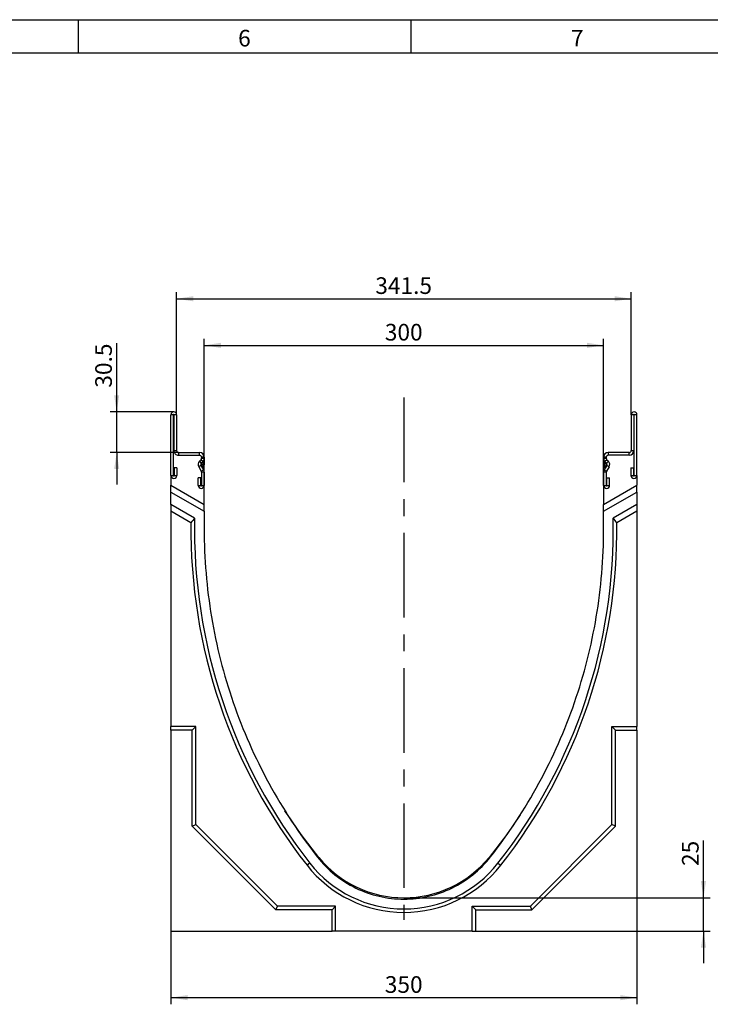
# Model space of a CAD drawing. Units: millimetres. Extents: x 75 to 2081, y 25 to 1460.
# Drawn here: x 1256 to 1775, y 720 to 1460 of the extents above; entities that cross this region are included whole.
import ezdxf

# ---------------------------------------------------------------- set-up
doc = ezdxf.new("R2010")
doc.units = ezdxf.units.MM
doc.header["$LTSCALE"] = 5
doc.linetypes.add('CENTERX2', pattern=[20.32, 12.7, -2.54, 2.54, -2.54])
doc.layers.get('0').update_dxf_attribs({"color": 1})
for name, color, linetype in [('13601', 7, 'Continuous'), ('CENTERLINES', 1, 'CENTERX2'), ('DIMENSION', 3, 'Continuous')]:
    doc.layers.add(name, color=color, linetype=linetype)
doc.styles.add('SLDTEXTSTYLE0', font='TXT', dxfattribs={"width": 0.605})
doc.dimstyles.new('SLDDIMSTYLE0', dxfattribs={"dimtxt": 12.5, "dimasz": 12.5, "dimexe": 0, "dimexo": 0.0625, "dimgap": 3.125, "dimtad": 1, "dimrnd": 1e-09, "dimzin": 12, "dimdsep": 46, "dimtxsty": 'SLDTEXTSTYLE0', "dimsah": 1, "dimcen": 0.09, "dimadec": 0, "dimazin": 3, "dimtfac": 1, "dimtofl": 0, "dimtmove": 0, "dimatfit": 3, "dimfxl": 0, "dimfrac": 2, "dimtolj": 1, "dimtzin": 12, "dimarcsym": 0})
doc.dimstyles.new('SLDDIMSTYLE1', dxfattribs={"dimtxt": 12.5, "dimasz": 12.5, "dimexe": 0, "dimexo": 0.0625, "dimgap": 3.125, "dimtad": 1, "dimrnd": 1e-09, "dimzin": 12, "dimdsep": 46, "dimtxsty": 'SLDTEXTSTYLE0', "dimsah": 1, "dimcen": 0.09, "dimadec": 0, "dimazin": 3, "dimtfac": 1, "dimtmove": 0, "dimatfit": 0, "dimfxl": 0, "dimfrac": 2, "dimtolj": 1, "dimtzin": 12, "dimarcsym": 0})

# ---------------------------------------------------------------- blocks, each defined once
blk = doc.blocks.new('1072930-M_002__D_3')
at = {"layer": 'DIMENSION'}
for p, q in [((1328.96, 1165.37), (1328.96, 1217)), ((1371.81, 1165.37), (1323.96, 1165.37)), ((1328.96, 1134.87), (1328.96, 1165.37)), ((1375.44, 1134.87), (1323.96, 1134.87)), ((1328.96, 1134.87), (1328.96, 1110.83))]:
    blk.add_line(p, q, dxfattribs=at)
for points in [[(1328.96, 1165.37), (1330.89, 1177.87), (1327.04, 1177.87)], [(1328.96, 1134.87), (1327.04, 1122.37), (1330.89, 1122.37)]]:
    blk.add_solid(points, dxfattribs=at)
at = {"layer": 'DIMENSION', "insert": (1312.85, 1183.58), "char_height": 12.5, "attachment_point": 1, "rotation": 90, "style": 'SLDTEXTSTYLE0'}
blk.add_mtext('30.5', dxfattribs=at)
blk = doc.blocks.new('1072930-M_002__D_4')
at = {"layer": 'DIMENSION'}
for p, q in [((1394.69, 1110.12), (1394.69, 1220.37)), ((1394.69, 1215.37), (1694.69, 1215.37)), ((1694.69, 1110.12), (1694.69, 1220.37))]:
    blk.add_line(p, q, dxfattribs=at)
for points in [[(1394.69, 1215.37), (1407.19, 1213.44), (1407.19, 1217.29)], [(1694.69, 1215.37), (1682.19, 1217.29), (1682.19, 1213.44)]]:
    blk.add_solid(points, dxfattribs=at)
at = {"layer": 'DIMENSION', "insert": (1530.36, 1231.48), "char_height": 12.5, "attachment_point": 1, "style": 'SLDTEXTSTYLE0'}
blk.add_mtext('300', dxfattribs=at)
blk = doc.blocks.new('1072930-M_002__D_5')
at = {"layer": 'DIMENSION'}
for p, q in [((1373.94, 1163.24), (1373.94, 1255.37)), ((1373.94, 1250.37), (1715.44, 1250.37)), ((1715.44, 1163.24), (1715.44, 1255.37))]:
    blk.add_line(p, q, dxfattribs=at)
for points in [[(1373.94, 1250.37), (1386.44, 1248.44), (1386.44, 1252.29)], [(1715.44, 1250.37), (1702.94, 1252.29), (1702.94, 1248.44)]]:
    blk.add_solid(points, dxfattribs=at)
at = {"layer": 'DIMENSION', "insert": (1523.2, 1266.48), "char_height": 12.5, "attachment_point": 1, "style": 'SLDTEXTSTYLE0'}
blk.add_mtext('341.5', dxfattribs=at)
blk = doc.blocks.new('1072930-M_002__D_6')
at = {"layer": 'DIMENSION'}
for p, q in [((1769.69, 800.37), (1769.69, 843.37)), ((1544.69, 800.37), (1774.69, 800.37)), ((1769.69, 775.37), (1769.69, 800.37)), ((1719.69, 775.37), (1774.69, 775.37)), ((1769.69, 775.37), (1769.69, 751.33))]:
    blk.add_line(p, q, dxfattribs=at)
for points in [[(1769.69, 800.37), (1771.61, 812.87), (1767.76, 812.87)], [(1769.69, 775.37), (1767.76, 762.87), (1771.61, 762.87)]]:
    blk.add_solid(points, dxfattribs=at)
at = {"layer": 'DIMENSION', "insert": (1753.57, 824.27), "char_height": 12.5, "attachment_point": 1, "rotation": 90, "style": 'SLDTEXTSTYLE0'}
blk.add_mtext('25', dxfattribs=at)
blk = doc.blocks.new('1072930-M_002__D_7')
at = {"layer": 'DIMENSION'}
for p, q in [((1369.69, 775.37), (1369.69, 720.37)), ((1719.69, 775.37), (1719.69, 720.37)), ((1369.69, 725.37), (1719.69, 725.37))]:
    blk.add_line(p, q, dxfattribs=at)
for points in [[(1369.69, 725.37), (1382.19, 723.44), (1382.19, 727.29)], [(1719.69, 725.37), (1707.19, 727.29), (1707.19, 723.44)]]:
    blk.add_solid(points, dxfattribs=at)
at = {"layer": 'DIMENSION', "insert": (1530.36, 741.48), "char_height": 12.5, "attachment_point": 1, "style": 'SLDTEXTSTYLE0'}
blk.add_mtext('350', dxfattribs=at)
blk = doc.blocks.new('1072930-M_002_Side_view')
for p, q in [((-350, 342.25), (-350, 387.88)), ((-348, 387.88), (-350, 387.88)), ((-348, 342.25), (-348, 387.88)), ((-347.75, 387.88), (-347.75, 361)), ((-345.75, 387.88), (-347.75, 387.88)), ((-345.75, 387.88), (-345.75, 361)), ((-4.25, 387.88), (-4.25, 361)), ((-2.25, 387.88), (-4.25, 387.88)), ((-2.25, 387.88), (-2.25, 361)), ((-2, 342.25), (-2, 387.88)), ((0, 387.88), (-2, 387.88)), ((0, 342.25), (0, 387.88)), ((-347.75, 361), (-347.75, 361)), ((-347.75, 361), (-345.75, 361)), ((-344.25, 359.5), (-328.5, 359.5)), ((-344.25, 359.5), (-344.25, 357.5)), ((-344.25, 357.5), (-328.5, 357.5)), ((-344.25, 357.5), (-328.5, 357.5)), ((-344.25, 357.5), (-344.25, 357.5)), ((-328.5, 357.5), (-328.5, 359.5)), ((-328.5, 357.5), (-328.5, 357.5)), ((-327, 356), (-327, 355.17)), ((-325, 356), (-327, 356)), ((-327, 355.17), (-327, 355.17)), ((-327, 355.17), (-325, 355.17)), ((-325, 356), (-325, 355.17)), ((-325, 355.17), (-325, 353.36)), ((-25, 356), (-25, 355.17)), ((-23, 356), (-25, 356)), ((-25, 354.55), (-25, 355.17)), ((-25, 355.17), (-23, 355.17)), ((-23, 356), (-23, 355.17)), ((-23, 355.17), (-23, 355.17)), ((-5.75, 359.5), (-21.5, 359.5)), ((-21.5, 359.5), (-21.5, 357.5)), ((-5.75, 357.5), (-21.5, 357.5)), ((-5.75, 357.5), (-21.5, 357.5)), ((-21.5, 357.5), (-21.5, 357.5)), ((-5.75, 357.5), (-5.75, 359.5)), ((-5.75, 357.5), (-5.75, 357.5)), ((-4.25, 361), (-2.25, 361)), ((-2.25, 361), (-2.25, 361)), ((-345.5, 348), (-347.5, 348)), ((-347.5, 348), (-347.5, 342.25)), ((-345.5, 348), (-345.5, 342.25)), ((-329.6, 350.5), (-329.6, 350.5)), ((-327.4, 349.75), (-329.13, 348.75)), ((-329.13, 348.75), (-327.2, 345.41)), ((-329.13, 348.75), (-327.2, 345.41)), ((-329.13, 348.75), (-329.13, 348.75)), ((-327.44, 354.11), (-328.57, 352.98)), ((-328.57, 352.98), (-327.16, 351.56)), ((-326.03, 352.7), (-327.44, 354.11)), ((-327.4, 349.75), (-325.47, 346.41)), ((-327.16, 349.75), (-327.3, 349.59)), ((-327.28, 349.54), (-327.16, 349.68)), ((-327.2, 349.71), (-327.16, 349.68)), ((-326.03, 352.7), (-327.16, 351.56)), ((-327.16, 351.56), (-327.16, 349.75)), ((-326.03, 350.88), (-327.16, 349.75)), ((-327.16, 349.68), (-326.03, 350.81)), ((-327.16, 349.68), (-327.16, 349.34)), ((-326.03, 348.38), (-326.4, 348.01)), ((-326.37, 347.97), (-326.03, 348.31)), ((-326.03, 347.69), (-326.14, 347.57)), ((-326.06, 350.85), (-326.03, 350.81)), ((-326.06, 348.35), (-326.03, 348.31)), ((-326.03, 352.7), (-326.03, 350.88)), ((-326.03, 350.81), (-326.03, 348.38)), ((-326.03, 348.31), (-326.03, 347.69)), ((-325, 353.29), (-325, 353.36)), ((-325, 353.29), (-325, 350.86)), ((-325, 353.29), (-325, 353.29)), ((-325, 350.79), (-325, 350.86)), ((-325, 350.79), (-325, 350.17)), ((-325, 350.79), (-325, 350.79)), ((-25, 354.55), (-25, 354.48)), ((-25, 352.05), (-25, 354.48)), ((-25, 354.48), (-25, 354.48)), ((-25, 352.05), (-25, 351.98)), ((-25, 350.17), (-25, 351.98)), ((-25, 351.98), (-25, 351.98)), ((-22.6, 349.75), (-24.53, 346.41)), ((-22.56, 354.11), (-23.97, 352.7)), ((-23.97, 352.7), (-22.84, 351.56)), ((-23.97, 352.08), (-23.97, 352.7)), ((-22.84, 350.94), (-23.97, 352.08)), ((-23.94, 352.04), (-23.97, 352.01)), ((-23.97, 352.01), (-22.84, 350.87)), ((-23.97, 349.57), (-23.97, 352.01)), ((-23.17, 348.77), (-23.97, 349.57)), ((-23.94, 349.54), (-23.97, 349.5)), ((-23.97, 349.5), (-23.19, 348.72)), ((-23.97, 347.69), (-23.97, 349.5)), ((-23.97, 347.69), (-23.86, 347.57)), ((-22.84, 351.56), (-21.43, 352.98)), ((-22.84, 350.94), (-22.84, 351.56)), ((-22.8, 350.9), (-22.84, 350.87)), ((-22.84, 349.34), (-22.84, 350.87)), ((-20.87, 348.75), (-22.8, 345.41)), ((-20.87, 348.75), (-22.8, 345.41)), ((-20.87, 348.75), (-22.6, 349.75)), ((-22.56, 354.11), (-21.43, 352.98)), ((-20.87, 348.75), (-20.87, 348.75)), ((-20.4, 350.5), (-20.4, 350.5)), ((-4.5, 348), (-2.5, 348)), ((-4.5, 348), (-4.5, 342.25)), ((-2.5, 348), (-2.5, 342.25)), ((-350, 342.25), (-350, 335)), ((-350, 342.25), (-350, 342.25)), ((-350, 342.25), (-348, 342.25)), ((-348, 342.25), (-348, 342.25)), ((-347.5, 342.25), (-347.5, 342.25)), ((-347.5, 342.25), (-345.5, 342.25)), ((-345.5, 342.25), (-345.5, 342.25)), ((-327.5, 340.5), (-329.5, 340.5)), ((-329.5, 334.75), (-329.5, 340.5)), ((-327.5, 334.75), (-327.5, 340.5)), ((-327.2, 345.41), (-325.47, 346.41)), ((-327.2, 345.41), (-327.2, 345.41)), ((-327, 344.66), (-327, 334.75)), ((-325, 344.66), (-327, 344.66)), ((-325, 344.66), (-325, 334.75)), ((-25, 344.66), (-25, 334.75)), ((-23, 344.66), (-25, 344.66)), ((-24.53, 346.41), (-22.8, 345.41)), ((-23, 344.66), (-23, 334.75)), ((-22.8, 345.41), (-22.8, 345.41)), ((-22.5, 334.75), (-22.5, 340.5)), ((-22.5, 340.5), (-20.5, 340.5)), ((-20.5, 334.75), (-20.5, 340.5)), ((-4.5, 342.25), (-4.5, 342.25)), ((-4.5, 342.25), (-2.5, 342.25)), ((-2.5, 342.25), (-2.5, 342.25)), ((-2, 342.25), (-2, 342.25)), ((-2, 342.25), (0, 342.25)), ((0, 342.25), (0, 335)), ((0, 342.25), (0, 342.25)), ((-350, 335), (-325, 320.57)), ((-350, 329.81), (-350, 335)), ((-329.5, 334.75), (-329.5, 334.75)), ((-329.5, 334.75), (-327.5, 334.75)), ((-327.5, 334.75), (-327.5, 334.75)), ((-327, 334.75), (-327, 334.75)), ((-327, 334.75), (-325, 334.75)), ((-325, 320.57), (-325, 334.75)), ((-25, 320.57), (0, 335)), ((-25, 334.75), (-25, 320.57)), ((-25, 334.75), (-23, 334.75)), ((-23, 334.75), (-23, 334.75)), ((-22.5, 334.75), (-22.5, 334.75)), ((-22.5, 334.75), (-20.5, 334.75)), ((-20.5, 334.75), (-20.5, 334.75)), ((0, 329.81), (0, 335)), ((-350, 320.46), (-350, 329.81)), ((-350, 329.81), (-325, 315.38)), ((-25, 315.38), (0, 329.81)), ((0, 329.81), (0, 320.46)), ((-332.22, 310.19), (-350, 320.46)), ((-350, 320.46), (-350, 315.37)), ((-325, 315.38), (-325, 320.57)), ((-25, 315.38), (-25, 320.57)), ((0, 320.46), (-17.78, 310.19)), ((0, 320.46), (0, 315.37)), ((-334.95, 306.68), (-350, 315.37)), ((-350, 315.37), (-350, 153.7)), ((0, 315.37), (-15.05, 306.68)), ((0, 315.37), (0, 153.7)), ((-331.3, 153.7), (-350, 153.7)), ((-350, 150.97), (-350, 153.7)), ((-333.93, 150.97), (-350, 150.97)), ((-350, 150.97), (-350, 0)), ((-333.93, 150.97), (-331.3, 153.7)), ((-333.93, 78.86), (-333.93, 150.97)), ((-331.3, 80), (-331.3, 153.7)), ((-18.7, 153.7), (0, 153.7)), ((-18.7, 80), (-18.7, 153.7)), ((-16.07, 150.97), (-18.7, 153.7)), ((-16.07, 78.86), (-16.07, 150.97)), ((-16.07, 150.97), (0, 150.97)), ((0, 150.97), (0, 153.7)), ((0, 150.97), (0, 0)), ((-333.93, 78.86), (-331.3, 80)), ((-271.09, 16.02), (-333.93, 78.86)), ((-270, 18.7), (-331.3, 80)), ((-80, 18.7), (-18.7, 80)), ((-78.91, 16.02), (-16.07, 78.86)), ((-16.07, 78.86), (-18.7, 80)), ((-245.67, 51.05), (-247.78, 49.45)), ((-104.33, 51.05), (-102.22, 49.45)), ((-271.09, 16.02), (-270, 18.7)), ((-228.98, 16.02), (-271.09, 16.02)), ((-226.3, 18.7), (-270, 18.7)), ((-228.98, 16.02), (-226.3, 18.7)), ((-228.98, 0), (-228.98, 16.02)), ((-226.3, 0), (-226.3, 18.7)), ((-123.7, 18.7), (-80, 18.7)), ((-123.7, 0), (-123.7, 18.7)), ((-121.02, 16.02), (-123.7, 18.7)), ((-121.02, 0), (-121.02, 16.02)), ((-121.02, 16.02), (-78.91, 16.02)), ((-78.91, 16.02), (-80, 18.7)), ((-350, 0), (-228.98, 0)), ((-226.3, 0), (-228.98, 0)), ((-123.7, 0), (-226.3, 0)), ((-123.7, 0), (-121.02, 0)), ((-121.02, 0), (0, 0))]:
    blk.add_line(p, q)
at = {"flags": 128}
for points in [[(-262.47, 87.49), (-263.41, 88.94), (-264.32, 90.38)], [(-238.92, 55.34), (-252.2, 72.59), (-262.4, 87.54)], [(-87.71, 87.38), (-97.8, 72.59), (-111.08, 55.34)]]:
    blk.add_lwpolyline(points, dxfattribs=at)
for centre, radius, start, end in [((-347.87, 387.88), 2.13, 0.00058, 179.99942), ((-347.87, 387.88), 0.125, 0.00058, 179.99942), ((-347.87, 387.88), 0.125, 0.00058, 179.99942), ((-2.12, 387.88), 2.13, 0.00058, 179.99942), ((-2.12, 387.88), 0.125, 0.00058, 179.99942), ((-2.12, 387.88), 0.125, 0.00058, 179.99942), ((-344.25, 361), 3.5, 180.00036, 270.00036), ((-344.25, 361), 3.5, 180.00036, 270.00036), ((-344.25, 361), 1.5, 180.00036, 270.00036), ((-328.5, 356), 3.5, 0.00036, 90.00036), ((-328.5, 356), 1.5, 0.00036, 90.00036), ((-328.5, 356), 1.5, 0.00036, 90.00036), ((-328.5, 355.17), 1.5, 314.99955, 359.99994), ((-328.5, 355.17), 1.5, 314.99955, 359.99994), ((-328.5, 355.17), 3.5, 314.99955, 359.99994), ((-21.5, 356), 3.5, 89.99964, 179.99964), ((-21.5, 355.17), 3.5, 180.00006, 225.00045), ((-21.5, 356), 1.5, 89.99964, 179.99964), ((-21.5, 356), 1.5, 89.99964, 179.99964), ((-21.5, 355.17), 1.5, 180.00006, 225.00045), ((-21.5, 355.17), 1.5, 180.00006, 225.00045), ((-5.75, 361), 3.5, 269.99964, 359.99964), ((-5.75, 361), 3.5, 269.99964, 359.99964), ((-5.75, 361), 1.5, 269.99964, 359.99964), ((-326.1, 350.5), 3.5, 134.9995, 210.00031), ((-326.1, 350.5), 3.5, 134.9995, 210.00031), ((-326.1, 350.5), 1.5, 134.9995, 210.00031), ((-328.5, 353.36), 3.5, 314.99955, 359.99994), ((-328.5, 353.29), 3.5, 314.99955, 359.99994), ((-328.5, 350.86), 3.5, 314.99955, 359.99994), ((-328.5, 350.79), 3.5, 314.99955, 359.99994), ((-328.5, 350.17), 3.5, 314.99955, 359.99994), ((-21.5, 354.55), 3.5, 180.00006, 225.00045), ((-21.5, 354.48), 3.5, 180.00006, 225.00045), ((-21.5, 352.05), 3.5, 180.00006, 225.00045), ((-21.5, 351.98), 3.5, 180.00006, 225.00045), ((-21.5, 350.17), 3.5, 180.00006, 225.00045), ((-23.9, 350.5), 1.5, 329.99969, 45.0005), ((-23.9, 349.88), 1.5, 11.93924, 45.00042), ((-23.9, 349.81), 1.5, 13.31067, 45.00042), ((-23.9, 350.5), 3.5, 329.99969, 45.0005), ((-23.9, 350.5), 3.5, 329.99969, 45.0005), ((-347.75, 342.25), 2.25, 180.00058, 359.99942), ((-347.75, 342.25), 2.25, 180.00058, 359.99942), ((-347.75, 342.25), 0.25, 180.00058, 359.99942), ((-328.5, 344.66), 1.5, 0.00002, 30.00034), ((-328.5, 344.66), 1.5, 0.00002, 30.00034), ((-328.5, 344.66), 3.5, 0.00002, 30.00034), ((-21.5, 344.66), 3.5, 149.99966, 179.99998), ((-21.5, 344.66), 1.5, 149.99966, 179.99998), ((-21.5, 344.66), 1.5, 149.99966, 179.99998), ((-2.25, 342.25), 2.25, 180.00058, 359.99942), ((-2.25, 342.25), 2.25, 180.00058, 359.99942), ((-2.25, 342.25), 0.25, 180.00058, 359.99942), ((-327.25, 334.75), 2.25, 180.00058, 359.99942), ((-327.25, 334.75), 2.25, 180.00058, 359.99942), ((-327.25, 334.75), 0.25, 180.00058, 359.99942), ((-22.75, 334.75), 2.25, 180.00058, 359.99942), ((-22.75, 334.75), 2.25, 180.00058, 359.99942), ((-22.75, 334.75), 0.25, 180.00058, 359.99942), ((74.35, 302), 409.33, 179.3446, 218.09677), ((74.35, 301.95), 406.65, 178.83845, 218.09677), ((-424.35, 301.95), 406.65, 321.90323, 1.16154), ((-424.35, 302), 409.33, 321.90323, 0.6554), ((-175, 107.5), 82.5, 219.21192, 320.78808), ((-175, 106.51), 92.48, 218.09689, 321.90311), ((-175, 106.46), 89.8, 218.09689, 321.90311)]:
    blk.add_arc(centre, radius, start, end)
for centre, major_axis, start_param, end_param in [((-61.8, 66.96), (230.34, 384.39), 1.414753, 1.424727), ((-288.2, 66.96), (-230.34, 384.39), 4.858459, 4.868432)]:
    blk.add_ellipse(centre, major_axis=major_axis, ratio=0.806411, start_param=start_param, end_param=end_param)
blk.add_open_spline([(-325, 315.38), (-325, 310.91), (-325, 306.43), (-325, 279.87), (-321.33, 235.67), (-304.91, 171.14), (-278.01, 110.16), (-253.59, 73.03), (-236.08, 50.71), (-227.3, 41.8), (-211.44, 31.71), (-193.7, 25.43), (-175, 23.3), (-156.3, 25.43), (-138.56, 31.71), (-122.7, 41.8), (-113.92, 50.71), (-96.41, 73.03), (-71.99, 110.16), (-45.09, 171.14), (-28.67, 235.67), (-25, 279.87), (-25, 306.43), (-25, 310.91), (-25, 315.38)], degree=3, knots=[0.0876959, 0.0876959, 0.0876959, 0.0876959, 0.1034099, 0.1034099, 0.1808387, 0.2582676, 0.3356964, 0.4131252, 0.4131252, 0.4348439, 0.4565626, 0.4782813, 0.5, 0.5217187, 0.5434374, 0.5651561, 0.5868748, 0.5868748, 0.6643036, 0.7417324, 0.8191613, 0.8965901, 0.8965901, 0.9123041, 0.9123041, 0.9123041, 0.9123041])

msp = doc.modelspace()

# ---------------------------------------------------------------- linework, layer by layer
for p, q in [((75, 1460), (2075, 1460)), ((1300, 1460), (1300, 1435)), ((1550, 1460), (1550, 1435)), ((100, 1435), (2050, 1435))]:
    msp.add_line(p, q)
at = {"layer": 'CENTERLINES'}
msp.add_line((1544.687, 1176.077), (1544.687, 783.922), dxfattribs=at)

# ---------------------------------------------------------------- block references
at = {"layer": '13601'}
msp.add_blockref('1072930-M_002_Side_view', (1719.687, 775.367), dxfattribs=at)

# ---------------------------------------------------------------- texts
at = {"char_height": 12.5, "attachment_point": 2, "style": 'SLDTEXTSTYLE0'}
for s, insert in [('6', (1424.913, 1452.363)), ('7', (1674.913, 1452.363))]:
    msp.add_mtext(s, dxfattribs=dict(at, insert=insert))

# ---------------------------------------------------------------- dimensions: what is measured, and where the dimension line sits
at = {"layer": 'DIMENSION'}
for base, p1, p2, picture, middle in [((1715.437, 1250.367), (1373.937, 1163.242), (1715.437, 1163.242), '1072930-M_002__D_5', (1544.687, 1250.367)), ((1694.687, 1215.367), (1394.687, 1110.118), (1694.687, 1110.118), '1072930-M_002__D_4', (1544.687, 1215.367)), ((1719.687, 725.367), (1369.687, 775.367), (1719.687, 775.367), '1072930-M_002__D_7', (1544.687, 725.367))]:
    dim = msp.add_linear_dim(base=base, p1=p1, p2=p2, dimstyle='SLDDIMSTYLE0', dxfattribs=at)
    dim.commit()
    dim.dimension.update_dxf_attribs({"geometry": picture, "text_midpoint": middle, "dimtype": 160})
for base, p1, p2, picture, middle in [((1328.964, 1165.367), (1375.437, 1134.867), (1371.812, 1165.367), '1072930-M_002__D_3', (1328.964, 1200.29)), ((1769.687, 800.365), (1719.687, 775.367), (1544.687, 800.365), '1072930-M_002__D_6', (1769.687, 833.819))]:
    dim = msp.add_linear_dim(base=base, p1=p1, p2=p2, angle=90, dimstyle='SLDDIMSTYLE1', dxfattribs=at)
    dim.commit()
    dim.dimension.update_dxf_attribs({"geometry": picture, "text_midpoint": middle, "dimtype": 160})

doc.saveas('drawing.dxf')
